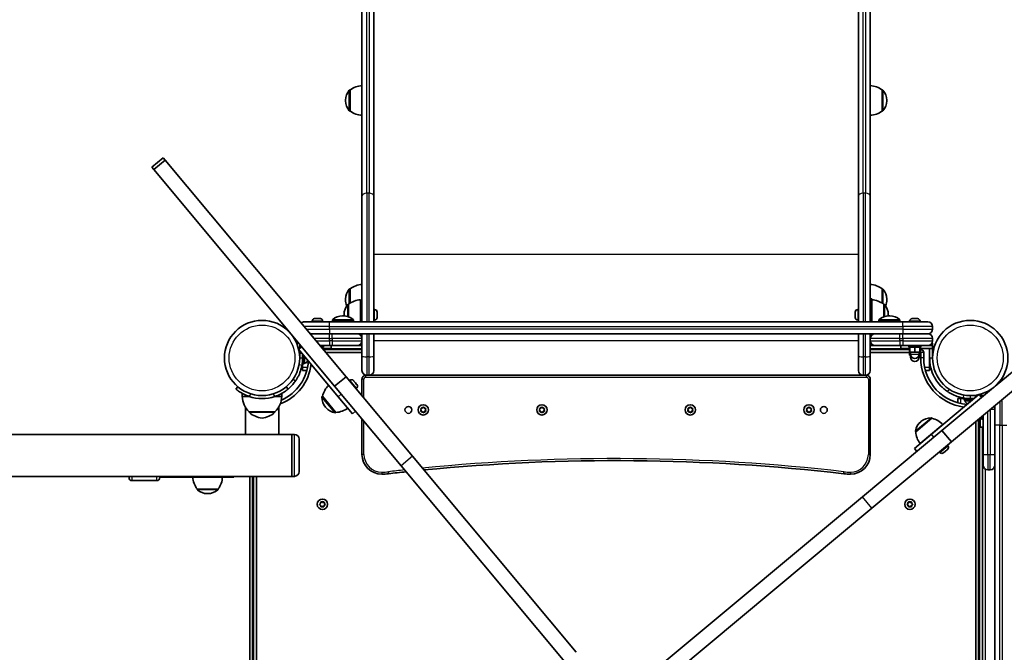
# Model space of a CAD drawing. Units: millimetres. Extents: x -5023 to 5233, y -4045 to 4342.
# Drawn here: x 1760 to 2755, y 1359 to 1999 of the extents above; entities that cross this region are included whole.
import ezdxf

# ---------------------------------------------------------------- set-up
doc = ezdxf.new("R2010")
doc.units = ezdxf.units.MM
doc.layers.add('Widoczne (ISO)', color=7, linetype='Continuous', lineweight=35)
doc.layers.add('Widoczne wąskie (ISO)', color=7, linetype='Continuous', lineweight=25)

msp = doc.modelspace()

# ---------------------------------------------------------------- linework, layer by layer
at = {"layer": 'Widoczne (ISO)'}
for p, q in [((2117.65, 1820.21), (2117.65, 2695.46)), ((2607.65, 2695.46), (2607.65, 1820.21)), ((2105.65, 2642.62), (2105.65, 1820.21)), ((2619.65, 1820.21), (2619.65, 2642.62)), ((2093.65, 1927.46), (2093.59, 1927.46)), ((2093.65, 1927.46), (2093.65, 1906.16)), ((2631.65, 1906.16), (2631.65, 1927.46)), ((2631.65, 1927.46), (2631.71, 1927.46)), ((2089, 1917.1), (2089, 1916.52)), ((2636.3, 1916.52), (2636.3, 1917.1)), ((2093.65, 1906.16), (2093.59, 1906.16)), ((2631.65, 1906.16), (2631.71, 1906.16)), ((1904.65, 1858.9), (1893.13, 1849.29)), ((1906.66, 1856.49), (1895.14, 1846.88)), ((1904.65, 1858.9), (1906.66, 1856.49)), ((1906.66, 1856.49), (2089.52, 1637.32)), ((1893.13, 1849.29), (1895.14, 1846.88)), ((1895.14, 1846.88), (2078.01, 1627.71)), ((2105.65, 1692.8), (2105.65, 1820.21)), ((2117.65, 1820.21), (2117.65, 1692.8)), ((2607.65, 1692.8), (2607.65, 1820.21)), ((2619.65, 1820.21), (2619.65, 1692.8)), ((2911.27, 1765.77), (2745.98, 1627.87)), ((2701.71, 1571.39), (2920.88, 1754.25)), ((2093.65, 1726.29), (2093.59, 1726.29)), ((2093.65, 1726.29), (2093.65, 1711.78)), ((2631.65, 1711.78), (2631.65, 1726.29)), ((2631.65, 1726.29), (2631.71, 1726.29)), ((2089, 1715.93), (2089, 1715.35)), ((2104.15, 1715.1), (2104.15, 1692.8)), ((2621.15, 1716.1), (2619.65, 1716.1)), ((2621.15, 1700.1), (2621.15, 1716.1)), ((2636.3, 1715.35), (2636.3, 1715.93)), ((2092.15, 1710.75), (2092.09, 1710.75)), ((2092.15, 1710.75), (2092.15, 1697.9)), ((2105.65, 1703.1), (2104.15, 1703.1)), ((2118.39, 1705.35), (2117.65, 1705.35)), ((2120.95, 1702.79), (2120.95, 1701.85)), ((2604.35, 1701.85), (2604.35, 1702.79)), ((2606.91, 1705.35), (2607.65, 1705.35)), ((2633.15, 1697.9), (2633.15, 1710.75)), ((2633.15, 1710.75), (2633.21, 1710.75)), ((2047.4, 1692.8), (2072.65, 1692.8)), ((2055.4, 1693.54), (2055.4, 1692.8)), ((2057.97, 1696.1), (2059.07, 1696.1)), ((2059.07, 1696.1), (2059.12, 1696.1)), ((2059.5, 1696.1), (2061.74, 1696.1)), ((2061.74, 1696.1), (2061.8, 1696.1)), ((2062.18, 1696.1), (2063.32, 1696.1)), ((2063.32, 1696.1), (2063.33, 1696.1)), ((2065.9, 1693.54), (2065.9, 1692.8)), ((2652.65, 1692.8), (2072.65, 1692.8)), ((2075.7, 1692.8), (2075.7, 1694.36)), ((2086.64, 1698.95), (2086.06, 1698.95)), ((2087.5, 1700.39), (2087.5, 1699.81)), ((2097, 1692.8), (2097, 1694.36)), ((2105.65, 1697.1), (2104.15, 1697.1)), ((2118.39, 1694.85), (2117.65, 1694.85)), ((2120.95, 1701.66), (2120.94, 1701.66)), ((2120.95, 1701.85), (2120.95, 1701.74)), ((2120.95, 1701.66), (2120.95, 1701.74)), ((2120.95, 1701.66), (2120.95, 1701.46)), ((2120.95, 1701.43), (2120.95, 1699.2)), ((2120.95, 1699.2), (2120.95, 1698.77)), ((2120.95, 1698.74), (2120.95, 1697.46)), ((2120.95, 1697.46), (2120.95, 1697.41)), ((2604.35, 1701.74), (2604.35, 1701.85)), ((2604.35, 1701.74), (2604.36, 1701.74)), ((2604.35, 1701.46), (2604.35, 1701.74)), ((2604.35, 1699.2), (2604.35, 1701.43)), ((2604.35, 1698.77), (2604.35, 1699.2)), ((2604.35, 1697.46), (2604.35, 1698.74)), ((2604.35, 1697.41), (2604.35, 1697.46)), ((2606.91, 1694.85), (2607.65, 1694.85)), ((2621.15, 1700.1), (2619.65, 1700.1)), ((2621.15, 1692.8), (2621.15, 1700.1)), ((2628.3, 1692.8), (2628.3, 1694.36)), ((2637.8, 1699.81), (2637.8, 1700.39)), ((2639.24, 1698.95), (2638.66, 1698.95)), ((2649.6, 1692.8), (2649.6, 1694.36)), ((2652.65, 1692.8), (2677.9, 1692.8)), ((2659.4, 1693.54), (2659.4, 1692.8)), ((2661.96, 1696.1), (2662.11, 1696.1)), ((2662.11, 1696.1), (2662.33, 1696.1)), ((2662.33, 1696.1), (2664.16, 1696.1)), ((2664.16, 1696.1), (2664.64, 1696.1)), ((2664.66, 1696.1), (2666.69, 1696.1)), ((2666.69, 1696.1), (2666.99, 1696.1)), ((2666.99, 1696.1), (2667.34, 1696.1)), ((2669.9, 1693.54), (2669.9, 1692.8)), ((2682.65, 1685.55), (2682.65, 1688.05)), ((2072.65, 1680.8), (2053.25, 1680.8)), ((2053.25, 1680.8), (2072.65, 1680.8)), ((2072.65, 1680.8), (2652.65, 1680.8)), ((2075.65, 1680.8), (2072.65, 1680.8)), ((2105.65, 1676.05), (2105.65, 1680.8)), ((2105.65, 1673.55), (2105.65, 1676.05)), ((2105.65, 1657.85), (2105.65, 1673.55)), ((2117.65, 1680.8), (2117.65, 1657.85)), ((2607.65, 1657.85), (2607.65, 1680.8)), ((2619.65, 1680.8), (2619.65, 1676.05)), ((2619.65, 1676.05), (2619.65, 1673.55)), ((2619.65, 1673.55), (2619.65, 1657.85)), ((2652.65, 1680.8), (2649.65, 1680.8)), ((2677.9, 1680.8), (2652.65, 1680.8)), ((2652.65, 1680.8), (2677.9, 1680.8)), ((2682.65, 1673.55), (2682.65, 1676.05)), ((2044.7, 1667.64), (2041.62, 1665.07)), ((2041.62, 1665.07), (2081.67, 1617.08)), ((2042.65, 1668.8), (2042.65, 1670.09)), ((2043.73, 1668.8), (2042.65, 1668.8)), ((2042.65, 1665.93), (2042.65, 1668.8)), ((2042.65, 1661.3), (2042.65, 1663.85)), ((2072.65, 1668.8), (2063.26, 1668.8)), ((2066.65, 1667.2), (2064.6, 1667.2)), ((2074.65, 1665.8), (2065.76, 1665.8)), ((2066.65, 1668.8), (2066.65, 1667.2)), ((2066.65, 1665.8), (2066.65, 1664.74)), ((2105.65, 1664.8), (2066.65, 1664.8)), ((2072.65, 1668.8), (2075.65, 1668.8)), ((2074.65, 1665.8), (2074.65, 1668.8)), ((2100.9, 1668.8), (2075.65, 1668.8)), ((2105.65, 1668.8), (2100.9, 1668.8)), ((2624.4, 1668.8), (2619.65, 1668.8)), ((2658.65, 1664.8), (2619.65, 1664.8)), ((2649.65, 1668.8), (2624.4, 1668.8)), ((2649.65, 1668.8), (2652.65, 1668.8)), ((2650.65, 1665.8), (2650.65, 1668.8)), ((2659.65, 1665.8), (2650.65, 1665.8)), ((2677.9, 1668.8), (2652.65, 1668.8)), ((2658.65, 1668.8), (2658.65, 1667.2)), ((2670.65, 1667.2), (2658.65, 1667.2)), ((2658.65, 1665.8), (2658.65, 1664.2)), ((2659.65, 1664.2), (2658.65, 1664.2)), ((2659.41, 1664.2), (2659.41, 1659.2)), ((2659.65, 1667.2), (2659.65, 1662.2)), ((2664.65, 1667.2), (2664.65, 1662.2)), ((2669.65, 1667.2), (2669.65, 1662.2)), ((2669.65, 1665.8), (2682.65, 1665.8)), ((2670.65, 1664.2), (2669.65, 1664.2)), ((2669.89, 1664.2), (2669.89, 1659.2)), ((2670.65, 1668.8), (2670.65, 1667.2)), ((2670.65, 1665.8), (2670.65, 1664.2)), ((2682.65, 1668.8), (2677.9, 1668.8)), ((2679.65, 1668.8), (2679.65, 1669.13)), ((2679.65, 1665.8), (2679.65, 1656.3)), ((2682.65, 1671.3), (2682.08, 1671.3)), ((2682.65, 1671.3), (2682.65, 1668.8)), ((2682.65, 1665.8), (2682.65, 1668.8)), ((2682.65, 1656.3), (2682.65, 1665.8)), ((2042.65, 1659.3), (2042.53, 1659.3)), ((2042.65, 1661.3), (2042.65, 1656.3)), ((2045.65, 1653.3), (2045.54, 1653.3)), ((2045.65, 1656.3), (2045.65, 1660.25)), ((2045.65, 1656.3), (2045.65, 1650.3)), ((2047.25, 1658.33), (2047.25, 1650.3)), ((2050.55, 1654.38), (2050.55, 1653.72)), ((2050.55, 1653.72), (2050.55, 1653.62)), ((2050.55, 1653.62), (2050.55, 1653.61)), ((2069.1, 1661.8), (2105.65, 1661.8)), ((2105.65, 1643.55), (2105.65, 1657.85)), ((2117.65, 1657.85), (2117.65, 1643.55)), ((2607.65, 1643.55), (2607.65, 1657.85)), ((2619.65, 1661.8), (2659.41, 1661.8)), ((2619.65, 1657.85), (2619.65, 1643.55)), ((2659.41, 1659.2), (2660.26, 1659.2)), ((2659.65, 1662.2), (2664.65, 1662.2)), ((2660.15, 1662.2), (2660.15, 1660.2)), ((2660.15, 1659.2), (2660.15, 1657.2)), ((2664.65, 1662.2), (2669.65, 1662.2)), ((2669.04, 1659.2), (2669.37, 1659.2)), ((2669.15, 1662.2), (2669.15, 1660.2)), ((2669.15, 1659.2), (2669.15, 1657.2)), ((2669.37, 1662.2), (2669.37, 1659.2)), ((2669.37, 1659.2), (2669.89, 1659.2)), ((2669.89, 1661.8), (2670.65, 1661.8)), ((2670.65, 1661.8), (2670.65, 1656.3)), ((2673.65, 1656.3), (2673.65, 1661.8)), ((2679.65, 1656.3), (2679.65, 1646.8)), ((2045.65, 1646.8), (2045.65, 1650.3)), ((2045.65, 1650.3), (2047.25, 1650.3)), ((2045.65, 1643.8), (2045.65, 1646.8)), ((2045.65, 1643.8), (2049.96, 1643.8)), ((2047.99, 1651.05), (2047.25, 1651.05)), ((2675.34, 1643.8), (2679.65, 1643.8)), ((2679.65, 1646.8), (2679.65, 1643.8)), ((2089.52, 1637.32), (2078.01, 1627.71)), ((2089.52, 1637.32), (2156.63, 1556.89)), ((2093.45, 1633.77), (2092.88, 1633.29)), ((2097.06, 1633.44), (2097.28, 1633.17)), ((2097.28, 1633.17), (2097.47, 1632.95)), ((2097.47, 1632.95), (2098.77, 1631.39)), ((2105.65, 1634.8), (2105.65, 1618)), ((2110.4, 1638.8), (2109.65, 1638.8)), ((2112.9, 1638.8), (2110.4, 1638.8)), ((2612.4, 1638.8), (2112.9, 1638.8)), ((2614.9, 1638.8), (2612.4, 1638.8)), ((2615.65, 1638.8), (2614.9, 1638.8)), ((2619.65, 1558.8), (2619.65, 1634.8)), ((1980.14, 1627.15), (1978.21, 1624.85)), ((2030.99, 1624.85), (2029.06, 1627.15)), ((2078.01, 1627.71), (2145.11, 1547.28)), ((2098.79, 1631.36), (2099.09, 1631)), ((2099.09, 1631), (2100.27, 1629.6)), ((2100.18, 1625.71), (2099.61, 1625.23)), ((2100.27, 1629.6), (2100.41, 1629.43)), ((2100.41, 1629.43), (2100.51, 1629.31)), ((2744.14, 1626.33), (2692.1, 1582.91)), ((1984.6, 1617.35), (1984.6, 1620.45)), ((1984.6, 1617.35), (1991.64, 1617.35)), ((2017.56, 1617.35), (2024.6, 1617.35)), ((2024.6, 1617.35), (2024.6, 1620.45)), ((2065.62, 1617.58), (2065.57, 1617.54)), ((2065.62, 1617.58), (2079.27, 1601.23)), ((2096.08, 1599.81), (2081.67, 1617.08)), ((2729.47, 1619.28), (2681.48, 1579.23)), ((2708.2, 1615.25), (2711.2, 1615.25)), ((2708.2, 1615.25), (2708.2, 1610.94)), ((2711.2, 1615.25), (2714.7, 1615.25)), ((2720.7, 1615.25), (2714.7, 1615.25)), ((2714.7, 1615.25), (2714.7, 1613.65)), ((2722.73, 1613.65), (2714.7, 1613.65)), ((2715.45, 1612.91), (2715.45, 1613.65)), ((2717.7, 1615.25), (2717.7, 1615.36)), ((2725.7, 1618.25), (2720.7, 1618.25)), ((2720.7, 1615.25), (2724.65, 1615.25)), ((2723.7, 1618.25), (2723.7, 1618.37)), ((2725.7, 1618.25), (2728.25, 1618.25)), ((2732.02, 1616.22), (2729.47, 1619.28)), ((2730.33, 1618.25), (2730.7, 1618.25)), ((2730.7, 1618.25), (2733.7, 1618.25)), ((2730.7, 1618.25), (2730.7, 1617.81)), ((2733.7, 1618.25), (2734.46, 1618.25)), ((2733.7, 1617.62), (2733.7, 1618.25)), ((1987.75, 1606.59), (1987.75, 1578.95)), ((2021.45, 1606.59), (2021.45, 1578.95)), ((2068.69, 1606.65), (2069.06, 1606.2)), ((2165.65, 1603.8), (2165.2, 1604.92)), ((2165.2, 1602.68), (2165.65, 1603.8)), ((2165.46, 1605.36), (2166.65, 1605.53)), ((2166.81, 1605.74), (2167.4, 1606.48)), ((2167.9, 1606.48), (2168.65, 1605.53)), ((2168.65, 1605.53), (2169.84, 1605.36)), ((2170.1, 1604.92), (2169.65, 1603.8)), ((2169.65, 1603.8), (2170.1, 1602.68)), ((2285.65, 1603.8), (2285.2, 1604.92)), ((2285.2, 1602.68), (2285.65, 1603.8)), ((2285.46, 1605.36), (2286.65, 1605.53)), ((2286.81, 1605.74), (2287.4, 1606.48)), ((2287.9, 1606.48), (2288.65, 1605.53)), ((2288.65, 1605.53), (2289.84, 1605.36)), ((2290.1, 1604.92), (2289.65, 1603.8)), ((2289.65, 1603.8), (2290.1, 1602.68)), ((2435.65, 1603.8), (2435.2, 1604.92)), ((2435.2, 1602.68), (2435.65, 1603.8)), ((2435.46, 1605.36), (2436.65, 1605.53)), ((2436.81, 1605.74), (2437.4, 1606.48)), ((2437.9, 1606.48), (2438.65, 1605.53)), ((2438.65, 1605.53), (2439.84, 1605.36)), ((2440.1, 1604.92), (2439.65, 1603.8)), ((2439.65, 1603.8), (2440.1, 1602.68)), ((2555.65, 1603.8), (2555.2, 1604.92)), ((2555.2, 1602.68), (2555.65, 1603.8)), ((2555.46, 1605.36), (2556.65, 1605.53)), ((2556.81, 1605.74), (2557.4, 1606.48)), ((2557.9, 1606.48), (2558.65, 1605.53)), ((2558.65, 1605.53), (2559.84, 1605.36)), ((2560.1, 1604.92), (2559.65, 1603.8)), ((2559.65, 1603.8), (2560.1, 1602.68)), ((2718.02, 1610.35), (2718.01, 1610.35)), ((2718.12, 1610.35), (2718.02, 1610.35)), ((2718.78, 1610.35), (2718.12, 1610.35)), ((2745.7, 1588.25), (2745.7, 1608.09)), ((1991.6, 1601.85), (2017.6, 1601.85)), ((1991.6, 1601.85), (1991.6, 1601.79)), ((2017.6, 1601.85), (2017.6, 1601.79)), ((2079.27, 1601.23), (2079.22, 1601.19)), ((2099.15, 1602.37), (2096.08, 1599.81)), ((2105.65, 1594.58), (2105.65, 1558.8)), ((2166.65, 1602.07), (2165.46, 1602.24)), ((2167.4, 1601.12), (2166.65, 1602.07)), ((2168.65, 1602.07), (2167.9, 1601.12)), ((2169.84, 1602.24), (2168.65, 1602.07)), ((2286.65, 1602.07), (2285.46, 1602.24)), ((2287.4, 1601.12), (2286.65, 1602.07)), ((2288.65, 1602.07), (2287.9, 1601.12)), ((2289.84, 1602.24), (2288.65, 1602.07)), ((2436.65, 1602.07), (2435.46, 1602.24)), ((2437.4, 1601.12), (2436.65, 1602.07)), ((2438.65, 1602.07), (2437.9, 1601.12)), ((2439.84, 1602.24), (2438.65, 1602.07)), ((2556.65, 1602.07), (2555.46, 1602.24)), ((2557.4, 1601.12), (2556.65, 1602.07)), ((2558.65, 1602.07), (2557.9, 1601.12)), ((2559.84, 1602.24), (2558.65, 1602.07)), ((2681.95, 1595.28), (2665.6, 1581.63)), ((2681.95, 1595.28), (2681.91, 1595.33)), ((2730.7, 1594.25), (2729.11, 1594.25)), ((2729.2, 1002.25), (2729.2, 1594.25)), ((2730.7, 1586.25), (2730.7, 1595.58)), ((2732.1, 1594.25), (2732.1, 1596.75)), ((2733.7, 1594.25), (2732.1, 1594.25)), ((2733.7, 1598.08), (2733.7, 1558.25)), ((2692.98, 1588.85), (2669.95, 1569.63)), ((2671.02, 1592.22), (2670.57, 1591.84)), ((2726.2, 1591.82), (2726.2, 1001.49)), ((2730.7, 1586.25), (2733.7, 1586.25)), ((2733.2, 1010.25), (2733.2, 1586.25)), ((2745.7, 1588.25), (2745.7, 1008.25)), ((1987.75, 1578.95), (566.45, 1578.95)), ((1987.75, 1578.95), (2021.45, 1578.95)), ((2034.6, 1578.95), (2021.45, 1578.95)), ((2034.6, 1536.55), (2034.6, 1578.95)), ((2037.35, 1578.95), (2034.6, 1578.95)), ((2034.6, 1536.55), (2034.6, 1578.95)), ((2042.1, 1574.2), (2042.1, 1541.3)), ((2692.1, 1582.91), (2611.67, 1515.8)), ((2664.21, 1564.82), (2681.48, 1579.23)), ((2665.6, 1581.63), (2665.56, 1581.68)), ((2679.17, 1577.31), (2679.16, 1577.32)), ((2683.78, 1581.15), (2683.77, 1581.17)), ((2701.71, 1571.39), (2692.1, 1582.91)), ((2621.28, 1504.28), (2701.71, 1571.39)), ((2666.76, 1561.76), (2664.21, 1564.82)), ((2697.32, 1563.43), (2695.76, 1562.13)), ((2697.55, 1563.62), (2697.32, 1563.43)), ((2697.82, 1563.84), (2697.55, 1563.62)), ((2698.14, 1567.45), (2697.67, 1568.02)), ((2733.2, 1570.25), (2733.2, 1026.25)), ((2733.2, 1570.25), (2733.7, 1570.25)), ((2156.63, 1556.89), (2322.14, 1358.53)), ((2690.08, 1560.72), (2689.61, 1561.29)), ((2693.8, 1560.5), (2693.69, 1560.4)), ((2693.97, 1560.63), (2693.8, 1560.5)), ((2695.38, 1561.81), (2693.97, 1560.63)), ((2695.74, 1562.11), (2695.38, 1561.81)), ((2733.7, 1548), (2733.7, 1558.25)), ((2145.11, 1547.28), (2310.62, 1348.92)), ((2738.45, 1543.25), (2740.95, 1543.25)), ((2034.6, 1536.55), (519.6, 1536.55)), ((1870.1, 1535.25), (1870.1, 1536.55)), ((1901.1, 1536.55), (1901.1, 1535.25)), ((1901.1, 1535.75), (1905.25, 1535.75)), ((1931.47, 1535.75), (1905.25, 1535.75)), ((1931.47, 1535.75), (1976.1, 1535.75)), ((1976.1, 1536.55), (1976.1, 1535.75)), ((1992.1, 1536.55), (1992.1, 1059.95)), ((1996.1, 1536.55), (1996.1, 1059.95)), ((1999.1, 1059.95), (1999.1, 1536.55)), ((2037.35, 1536.55), (2034.6, 1536.55)), ((1898.1, 1532.25), (1873.1, 1532.25)), ((1938.95, 1523.75), (1960.25, 1523.75)), ((1938.95, 1523.75), (1938.95, 1523.69)), ((1960.25, 1523.75), (1960.25, 1523.69)), ((1949.31, 1519.1), (1949.89, 1519.1)), ((2611.67, 1515.8), (2413.3, 1350.29)), ((2062.92, 1508.5), (2063.87, 1509.25)), ((2063.66, 1507.41), (2062.92, 1508)), ((2063.87, 1509.25), (2064.04, 1510.44)), ((2064.04, 1506.06), (2063.87, 1507.25)), ((2064.48, 1510.7), (2065.6, 1510.25)), ((2065.6, 1506.25), (2064.48, 1505.8)), ((2065.6, 1510.25), (2066.72, 1510.7)), ((2066.72, 1505.8), (2065.6, 1506.25)), ((2067.16, 1510.44), (2067.33, 1509.25)), ((2067.33, 1507.25), (2067.16, 1506.06)), ((2067.33, 1509.25), (2068.28, 1508.5)), ((2068.28, 1508), (2067.33, 1507.25)), ((2422.91, 1338.78), (2621.28, 1504.28)), ((2657.02, 1508.5), (2657.97, 1509.25)), ((2657.97, 1507.25), (2657.02, 1508)), ((2657.97, 1509.25), (2658.14, 1510.44)), ((2658.14, 1506.06), (2657.97, 1507.25)), ((2658.58, 1510.7), (2659.7, 1510.25)), ((2659.7, 1506.25), (2658.58, 1505.8)), ((2659.7, 1510.25), (2660.82, 1510.7)), ((2660.82, 1505.8), (2659.7, 1506.25)), ((2661.26, 1510.44), (2661.43, 1509.25)), ((2661.43, 1507.25), (2661.26, 1506.06)), ((2662.38, 1508), (2661.43, 1507.25)), ((2661.64, 1509.09), (2662.38, 1508.5))]:
    msp.add_line(p, q, dxfattribs=at)
for centre, radius in [((2004.6, 1656.3), 38.05), ((2720.7, 1656.3), 38.05), ((2152.65, 1603.8), 3.5), ((2167.65, 1603.8), 5.25), ((2287.65, 1603.8), 5.25), ((2437.65, 1603.8), 5.25), ((2557.65, 1603.8), 5.25), ((2572.65, 1603.8), 3.5), ((2065.6, 1508.25), 5.25), ((2659.7, 1508.25), 5.25)]:
    msp.add_circle(centre, radius, dxfattribs=at)
for centre, radius, start, end in [((2106.83, 1909.84), 22, 93.06203, 126.78913), ((2618.47, 1909.84), 22, 53.21087, 86.93797), ((2104, 1917.1), 15, 138.04082, 180), ((2093.59, 1926.46), 1, 90, 138.04082), ((2631.71, 1926.46), 1, 41.95918, 90), ((2621.3, 1917.1), 15, 0, 41.95918), ((2104, 1916.52), 15, 180, 221.95918), ((2621.3, 1916.52), 15, 318.04082, 0), ((2093.59, 1907.16), 1, 221.95918, 270), ((2106.83, 1923.78), 22, 233.21087, 266.93797), ((2618.47, 1923.78), 22, 273.06203, 306.78913), ((2631.71, 1907.16), 1, 270, 318.04082), ((2104, 1715.93), 15, 138.04082, 180), ((2093.59, 1725.29), 1, 90, 138.04082), ((2106.83, 1708.67), 22, 93.06203, 126.78913), ((2618.47, 1708.67), 22, 53.21087, 86.93797), ((2631.71, 1725.29), 1, 41.95918, 90), ((2621.3, 1715.93), 15, 0, 41.95918), ((2104, 1715.35), 15, 180, 204.33402), ((2105.33, 1693.14), 22, 93.06203, 126.78913), ((2619.97, 1693.14), 22, 53.21087, 86.93797), ((2621.3, 1715.35), 15, 335.66598, 0), ((2102.5, 1700.39), 15, 138.04082, 180), ((2092.09, 1709.75), 1, 90, 138.04082), ((2118.39, 1702.79), 2.56, 0.41131, 90), ((2606.91, 1702.79), 2.56, 90, 179.58869), ((2633.21, 1709.75), 1, 41.95918, 90), ((2622.8, 1700.39), 15, 0, 41.95918), ((2047.4, 1688.05), 4.75, 90, 131.6968), ((2057.96, 1693.54), 2.56, 95.99542, 180), ((2063.34, 1693.54), 2.56, 0, 84.00458), ((2076.7, 1694.36), 1, 131.95918, 180), ((2086.06, 1683.95), 15, 90, 131.95918), ((2086.64, 1683.95), 15, 48.04082, 90), ((2102.5, 1699.81), 15, 180, 183.39172), ((2096, 1694.36), 1, 0, 48.04082), ((2118.39, 1697.41), 2.56, 270, 359.58869), ((2606.91, 1697.41), 2.56, 180.41131, 270), ((2629.3, 1694.36), 1, 131.95918, 180), ((2638.66, 1683.95), 15, 90, 131.95918), ((2622.8, 1699.81), 15, 356.60828, 0), ((2639.24, 1683.95), 15, 48.04082, 90), ((2648.6, 1694.36), 1, 0, 48.04082), ((2661.96, 1693.54), 2.56, 90, 180), ((2667.34, 1693.54), 2.56, 0, 90), ((2677.9, 1688.05), 4.75, 0, 90), ((2677.9, 1685.55), 4.75, 270, 0), ((2100.9, 1676.05), 4.75, 0, 90), ((2100.9, 1673.55), 4.75, 270, 0), ((2624.4, 1676.05), 4.75, 90, 180), ((2624.4, 1673.55), 4.75, 180, 270), ((2677.9, 1676.05), 4.75, 0, 90), ((2677.9, 1673.55), 4.75, 270, 0), ((2670.65, 1661.8), 3, 0, 90), ((2004.6, 1656.3), 47.05, 294.55776, 356.20066), ((2004.6, 1656.3), 41.05, 349.88186, 0), ((2047.99, 1653.61), 2.56, 270, 0), ((2664.65, 1660.2), 4.5, 180, 0), ((2664.65, 1657.2), 4.5, 180, 0), ((2720.7, 1656.3), 50.05, 180, 262.70863), ((2720.7, 1656.3), 47.05, 180, 266.20066), ((2004.6, 1656.3), 50.05, 291.60545, 352.70863), ((2110.4, 1643.55), 4.75, 180, 270), ((2112.9, 1643.55), 4.75, 270, 0), ((2612.4, 1643.55), 4.75, 180, 270), ((2614.9, 1643.55), 4.75, 270, 0), ((2095.09, 1631.8), 2.56, 39.84, 129.84), ((2109.65, 1634.8), 4, 90, 180), ((2615.65, 1634.8), 4, 0, 90), ((2087.03, 1612.49), 22, 132.90203, 166.62913), ((2098.54, 1627.67), 2.56, 309.84, 39.84), ((2006.59, 1617.95), 22, 181.56575, 227.04335), ((2004.6, 1656.3), 41.05, 251.4327, 288.5673), ((2002.61, 1617.95), 22, 312.95665, 358.43425), ((2080.2, 1616.25), 15, 177.88082, 219.84), ((2066.21, 1616.77), 1, 129.84, 177.88082), ((2720.7, 1656.3), 41.05, 259.88186, 270), ((2718.01, 1612.91), 2.56, 180, 270), ((2080.58, 1615.81), 15, 219.84, 261.79918), ((2078.1, 1623.2), 22, 273.05087, 306.77797), ((2166.62, 1605.72), 0.189, 278.26197, 5.2141), ((2286.62, 1605.72), 0.189, 278.26197, 5.2141), ((2436.62, 1605.72), 0.189, 278.26197, 5.2141), ((2556.62, 1605.72), 0.189, 278.26197, 5.2141), ((1992.6, 1601.79), 1, 180, 228.25686), ((2006.58, 1617.46), 22, 228.25686, 264.83211), ((2002.62, 1617.46), 22, 275.16789, 311.74314), ((2016.6, 1601.79), 1, 311.74314, 0), ((2078.58, 1601.95), 1, 261.79918, 309.84), ((2680.63, 1580.7), 15, 87.88082, 129.84), ((2681.15, 1594.69), 1, 39.84, 87.88082), ((2676.87, 1573.88), 22, 42.90203, 76.62913), ((2680.18, 1580.33), 15, 129.84, 171.79918), ((2037.35, 1574.2), 4.75, 0, 90), ((2666.33, 1582.32), 1, 171.79918, 219.84), ((2687.57, 1582.81), 22, 183.05087, 216.77797), ((2696.18, 1565.81), 2.56, 309.84, 39.84), ((2125.65, 1558.8), 20, 180, 270), ((2599.65, 1558.8), 20, 270, 0), ((2692.05, 1562.36), 2.56, 219.84, 309.84), ((2362.65, -447.52), 2000, 83.39358, 95.57888), ((2738.45, 1548), 4.75, 180, 270), ((2740.95, 1548), 4.75, 270, 0), ((1873.1, 1535.25), 3, 180, 270), ((1898.1, 1535.25), 3, 270, 0), ((1956.57, 1536.93), 22, 183.06203, 216.78913), ((1942.63, 1536.93), 22, 323.21087, 356.93797), ((2037.35, 1541.3), 4.75, 270, 0), ((2125.65, 1598.8), 60, 270, 276.60642), ((2362.65, -447.52), 2000, 96.09723, 96.60642), ((2599.65, 1598.8), 60, 263.39358, 270), ((1939.95, 1523.69), 1, 180, 228.04082), ((1959.25, 1523.69), 1, 311.95918, 0), ((1949.31, 1534.1), 15, 228.04082, 270), ((1949.89, 1534.1), 15, 270, 311.95918), ((2063.68, 1507.22), 0.189, 8.26197, 95.2141), ((2661.62, 1509.28), 0.189, 188.26197, 275.2141)]:
    msp.add_arc(centre, radius, start, end, dxfattribs=at)
for points in [[(2120.95, 1702.79), (2120.95, 1702.8), (2120.95, 1702.81), (2120.95, 1702.81)], [(2604.35, 1702.81), (2604.35, 1702.81), (2604.35, 1702.8), (2604.35, 1702.79)], [(2057.97, 1696.1), (2057.88, 1696.1), (2057.79, 1696.1), (2057.69, 1696.09)], [(2059.12, 1696.08), (2059.1, 1696.09), (2059.08, 1696.1), (2059.07, 1696.1)], [(2059.12, 1696.1), (2059.13, 1696.1), (2059.15, 1696.1), (2059.17, 1696.09)], [(2059.5, 1696.1), (2059.38, 1696.1), (2059.25, 1696.09), (2059.12, 1696.08)], [(2062.12, 1696.08), (2061.99, 1696.09), (2061.86, 1696.1), (2061.74, 1696.1)], [(2061.8, 1696.1), (2061.9, 1696.1), (2062.01, 1696.1), (2062.13, 1696.09)], [(2062.18, 1696.1), (2062.16, 1696.1), (2062.14, 1696.09), (2062.12, 1696.08)], [(2063.65, 1696.08), (2063.54, 1696.09), (2063.43, 1696.1), (2063.32, 1696.1)], [(2063.33, 1696.1), (2063.43, 1696.1), (2063.54, 1696.09), (2063.65, 1696.08)], [(2120.93, 1701.83), (2120.94, 1701.83), (2120.95, 1701.84), (2120.95, 1701.85)], [(2120.95, 1701.43), (2120.95, 1701.56), (2120.94, 1701.69), (2120.93, 1701.83)], [(2120.93, 1698.84), (2120.94, 1698.96), (2120.95, 1699.09), (2120.95, 1699.2)], [(2120.95, 1698.74), (2120.95, 1698.77), (2120.94, 1698.81), (2120.93, 1698.84)], [(2120.93, 1697.12), (2120.94, 1697.23), (2120.95, 1697.35), (2120.95, 1697.46)], [(2120.95, 1697.41), (2120.95, 1697.32), (2120.94, 1697.22), (2120.93, 1697.12)], [(2120.95, 1701.46), (2120.95, 1701.46), (2120.95, 1701.46), (2120.95, 1701.46)], [(2120.95, 1698.77), (2120.95, 1698.77), (2120.95, 1698.76), (2120.95, 1698.75)], [(2604.35, 1701.85), (2604.35, 1701.84), (2604.36, 1701.83), (2604.37, 1701.83)], [(2604.37, 1701.83), (2604.36, 1701.69), (2604.35, 1701.56), (2604.35, 1701.43)], [(2604.35, 1701.46), (2604.35, 1701.46), (2604.35, 1701.46), (2604.35, 1701.46)], [(2604.35, 1699.2), (2604.35, 1699.09), (2604.36, 1698.96), (2604.37, 1698.84)], [(2604.37, 1698.84), (2604.36, 1698.81), (2604.35, 1698.77), (2604.35, 1698.74)], [(2604.35, 1698.75), (2604.35, 1698.76), (2604.35, 1698.77), (2604.35, 1698.77)], [(2604.35, 1697.46), (2604.35, 1697.35), (2604.36, 1697.23), (2604.37, 1697.12)], [(2604.37, 1697.12), (2604.36, 1697.22), (2604.35, 1697.32), (2604.35, 1697.41)], [(2662.33, 1696.1), (2662.2, 1696.1), (2662.06, 1696.09), (2661.93, 1696.08)], [(2661.93, 1696.08), (2661.99, 1696.09), (2662.05, 1696.1), (2662.11, 1696.1)], [(2664.38, 1696.08), (2664.3, 1696.09), (2664.23, 1696.1), (2664.16, 1696.1)], [(2664.66, 1696.1), (2664.57, 1696.1), (2664.48, 1696.09), (2664.38, 1696.08)], [(2664.64, 1696.1), (2664.64, 1696.1), (2664.65, 1696.1), (2664.65, 1696.1)], [(2667.1, 1696.08), (2666.96, 1696.09), (2666.82, 1696.1), (2666.69, 1696.1)], [(2666.99, 1696.1), (2667.02, 1696.1), (2667.06, 1696.09), (2667.1, 1696.08)], [(2050.53, 1653.35), (2050.54, 1653.48), (2050.55, 1653.6), (2050.55, 1653.72)], [(2050.55, 1653.62), (2050.55, 1653.54), (2050.54, 1653.45), (2050.53, 1653.35)], [(2097.19, 1633.25), (2097.23, 1633.23), (2097.26, 1633.2), (2097.28, 1633.17)], [(2097.47, 1632.95), (2097.39, 1633.05), (2097.29, 1633.15), (2097.19, 1633.25)], [(2098.94, 1631.16), (2098.88, 1631.25), (2098.83, 1631.32), (2098.77, 1631.39)], [(2098.78, 1631.38), (2098.79, 1631.37), (2098.79, 1631.37), (2098.79, 1631.36)], [(2099.09, 1631), (2099.05, 1631.06), (2099, 1631.11), (2098.94, 1631.16)], [(2100.51, 1629.28), (2100.43, 1629.39), (2100.35, 1629.5), (2100.27, 1629.6)], [(2100.41, 1629.43), (2100.44, 1629.39), (2100.48, 1629.33), (2100.51, 1629.28)], [(2165.05, 1605.3), (2165.19, 1605.32), (2165.33, 1605.34), (2165.46, 1605.36)], [(2165.2, 1604.92), (2165.16, 1605.04), (2165.1, 1605.17), (2165.05, 1605.3)], [(2167.4, 1606.48), (2167.48, 1606.58), (2167.56, 1606.69), (2167.65, 1606.8)], [(2167.65, 1606.8), (2167.74, 1606.69), (2167.82, 1606.58), (2167.9, 1606.48)], [(2169.84, 1605.36), (2169.97, 1605.34), (2170.11, 1605.32), (2170.25, 1605.3)], [(2170.25, 1605.3), (2170.2, 1605.17), (2170.14, 1605.04), (2170.1, 1604.92)], [(2285.05, 1605.3), (2285.19, 1605.32), (2285.33, 1605.34), (2285.46, 1605.36)], [(2285.2, 1604.92), (2285.16, 1605.04), (2285.1, 1605.17), (2285.05, 1605.3)], [(2287.4, 1606.48), (2287.48, 1606.58), (2287.56, 1606.69), (2287.65, 1606.8)], [(2287.65, 1606.8), (2287.74, 1606.69), (2287.82, 1606.58), (2287.9, 1606.48)], [(2289.84, 1605.36), (2289.97, 1605.34), (2290.11, 1605.32), (2290.25, 1605.3)], [(2290.25, 1605.3), (2290.2, 1605.17), (2290.14, 1605.04), (2290.1, 1604.92)], [(2435.05, 1605.3), (2435.19, 1605.32), (2435.33, 1605.34), (2435.46, 1605.36)], [(2435.2, 1604.92), (2435.16, 1605.04), (2435.1, 1605.17), (2435.05, 1605.3)], [(2437.4, 1606.48), (2437.48, 1606.58), (2437.56, 1606.69), (2437.65, 1606.8)], [(2437.65, 1606.8), (2437.74, 1606.69), (2437.82, 1606.58), (2437.9, 1606.48)], [(2439.84, 1605.36), (2439.97, 1605.34), (2440.11, 1605.32), (2440.25, 1605.3)], [(2440.25, 1605.3), (2440.2, 1605.17), (2440.14, 1605.04), (2440.1, 1604.92)], [(2555.05, 1605.3), (2555.19, 1605.32), (2555.33, 1605.34), (2555.46, 1605.36)], [(2555.2, 1604.92), (2555.16, 1605.04), (2555.1, 1605.17), (2555.05, 1605.3)], [(2557.4, 1606.48), (2557.48, 1606.58), (2557.56, 1606.69), (2557.65, 1606.8)], [(2557.65, 1606.8), (2557.74, 1606.69), (2557.82, 1606.58), (2557.9, 1606.48)], [(2559.84, 1605.36), (2559.97, 1605.34), (2560.11, 1605.32), (2560.25, 1605.3)], [(2560.25, 1605.3), (2560.2, 1605.17), (2560.14, 1605.04), (2560.1, 1604.92)], [(2718.02, 1610.35), (2717.94, 1610.35), (2717.85, 1610.36), (2717.75, 1610.37)], [(2717.75, 1610.37), (2717.88, 1610.36), (2718, 1610.35), (2718.12, 1610.35)], [(2165.05, 1602.3), (2165.1, 1602.43), (2165.16, 1602.56), (2165.2, 1602.68)], [(2165.46, 1602.24), (2165.33, 1602.26), (2165.19, 1602.28), (2165.05, 1602.3)], [(2167.65, 1600.8), (2167.56, 1600.91), (2167.48, 1601.02), (2167.4, 1601.12)], [(2167.9, 1601.12), (2167.82, 1601.02), (2167.74, 1600.91), (2167.65, 1600.8)], [(2170.25, 1602.3), (2170.11, 1602.28), (2169.97, 1602.26), (2169.84, 1602.24)], [(2170.1, 1602.68), (2170.14, 1602.56), (2170.2, 1602.43), (2170.25, 1602.3)], [(2285.05, 1602.3), (2285.1, 1602.43), (2285.16, 1602.56), (2285.2, 1602.68)], [(2285.46, 1602.24), (2285.33, 1602.26), (2285.19, 1602.28), (2285.05, 1602.3)], [(2287.65, 1600.8), (2287.56, 1600.91), (2287.48, 1601.02), (2287.4, 1601.12)], [(2287.9, 1601.12), (2287.82, 1601.02), (2287.74, 1600.91), (2287.65, 1600.8)], [(2290.25, 1602.3), (2290.11, 1602.28), (2289.97, 1602.26), (2289.84, 1602.24)], [(2290.1, 1602.68), (2290.14, 1602.56), (2290.2, 1602.43), (2290.25, 1602.3)], [(2435.05, 1602.3), (2435.1, 1602.43), (2435.16, 1602.56), (2435.2, 1602.68)], [(2435.46, 1602.24), (2435.33, 1602.26), (2435.19, 1602.28), (2435.05, 1602.3)], [(2437.65, 1600.8), (2437.56, 1600.91), (2437.48, 1601.02), (2437.4, 1601.12)], [(2437.9, 1601.12), (2437.82, 1601.02), (2437.74, 1600.91), (2437.65, 1600.8)], [(2440.25, 1602.3), (2440.11, 1602.28), (2439.97, 1602.26), (2439.84, 1602.24)], [(2440.1, 1602.68), (2440.14, 1602.56), (2440.2, 1602.43), (2440.25, 1602.3)], [(2555.05, 1602.3), (2555.1, 1602.43), (2555.16, 1602.56), (2555.2, 1602.68)], [(2555.46, 1602.24), (2555.33, 1602.26), (2555.19, 1602.28), (2555.05, 1602.3)], [(2557.65, 1600.8), (2557.56, 1600.91), (2557.48, 1601.02), (2557.4, 1601.12)], [(2557.9, 1601.12), (2557.82, 1601.02), (2557.74, 1600.91), (2557.65, 1600.8)], [(2560.25, 1602.3), (2560.11, 1602.28), (2559.97, 1602.26), (2559.84, 1602.24)], [(2560.1, 1602.68), (2560.14, 1602.56), (2560.2, 1602.43), (2560.25, 1602.3)], [(2697.32, 1563.43), (2697.42, 1563.52), (2697.53, 1563.61), (2697.63, 1563.71)], [(2697.63, 1563.71), (2697.6, 1563.67), (2697.58, 1563.64), (2697.55, 1563.62)], [(2693.65, 1560.39), (2693.76, 1560.47), (2693.87, 1560.55), (2693.97, 1560.63)], [(2693.8, 1560.5), (2693.76, 1560.46), (2693.71, 1560.42), (2693.65, 1560.39)], [(2695.38, 1561.81), (2695.43, 1561.85), (2695.49, 1561.91), (2695.54, 1561.97)], [(2695.54, 1561.97), (2695.62, 1562.02), (2695.7, 1562.07), (2695.76, 1562.13)], [(2695.75, 1562.12), (2695.75, 1562.12), (2695.74, 1562.11), (2695.74, 1562.11)], [(2062.6, 1508.25), (2062.71, 1508.34), (2062.82, 1508.42), (2062.92, 1508.5)], [(2062.92, 1508), (2062.82, 1508.08), (2062.71, 1508.16), (2062.6, 1508.25)], [(2064.04, 1510.44), (2064.06, 1510.57), (2064.08, 1510.71), (2064.1, 1510.85)], [(2064.1, 1505.65), (2064.08, 1505.79), (2064.06, 1505.93), (2064.04, 1506.06)], [(2064.1, 1510.85), (2064.23, 1510.8), (2064.36, 1510.74), (2064.48, 1510.7)], [(2064.48, 1505.8), (2064.36, 1505.76), (2064.23, 1505.7), (2064.1, 1505.65)], [(2066.72, 1510.7), (2066.84, 1510.74), (2066.97, 1510.8), (2067.1, 1510.85)], [(2067.1, 1505.65), (2066.97, 1505.7), (2066.84, 1505.76), (2066.72, 1505.8)], [(2067.1, 1510.85), (2067.12, 1510.71), (2067.14, 1510.57), (2067.16, 1510.44)], [(2067.16, 1506.06), (2067.14, 1505.93), (2067.12, 1505.79), (2067.1, 1505.65)], [(2068.28, 1508.5), (2068.38, 1508.42), (2068.49, 1508.34), (2068.6, 1508.25)], [(2068.6, 1508.25), (2068.49, 1508.16), (2068.38, 1508.08), (2068.28, 1508)], [(2656.7, 1508.25), (2656.81, 1508.34), (2656.92, 1508.42), (2657.02, 1508.5)], [(2657.02, 1508), (2656.92, 1508.08), (2656.81, 1508.16), (2656.7, 1508.25)], [(2658.14, 1510.44), (2658.16, 1510.57), (2658.18, 1510.71), (2658.2, 1510.85)], [(2658.2, 1505.65), (2658.18, 1505.79), (2658.16, 1505.93), (2658.14, 1506.06)], [(2658.2, 1510.85), (2658.33, 1510.8), (2658.46, 1510.74), (2658.58, 1510.7)], [(2658.58, 1505.8), (2658.46, 1505.76), (2658.33, 1505.7), (2658.2, 1505.65)], [(2660.82, 1510.7), (2660.94, 1510.74), (2661.07, 1510.8), (2661.2, 1510.85)], [(2661.2, 1505.65), (2661.07, 1505.7), (2660.94, 1505.76), (2660.82, 1505.8)], [(2661.2, 1510.85), (2661.22, 1510.71), (2661.24, 1510.57), (2661.26, 1510.44)], [(2661.26, 1506.06), (2661.24, 1505.93), (2661.22, 1505.79), (2661.2, 1505.65)], [(2662.38, 1508.5), (2662.48, 1508.42), (2662.59, 1508.34), (2662.7, 1508.25)], [(2662.7, 1508.25), (2662.59, 1508.16), (2662.48, 1508.08), (2662.38, 1508)]]:
    msp.add_open_spline(points, degree=3, dxfattribs=at)
for points, knots in [([(2697.7, 1622.3), (2696.39, 1623.18), (2695.14, 1624.14), (2691.71, 1627.09), (2689.69, 1629.24), (2686.58, 1633.36), (2685.4, 1635.23), (2682.83, 1640.12), (2681.64, 1643.24), (2680.45, 1648.07), (2680.15, 1649.7), (2679.75, 1652.99), (2679.65, 1654.64), (2679.65, 1656.3)], [0, 0, 0, 0, 0.558352, 0.558352, 1.603445, 1.603445, 2.386936, 2.386936, 3.562968, 3.562968, 4.150446, 4.150446, 4.737926, 4.737926, 4.737926, 4.737926]), ([(2045.01, 1649.09), (2044.75, 1647.61), (2044.41, 1646.16), (2043.36, 1642.59), (2042.56, 1640.54), (2041.19, 1637.66), (2040.7, 1636.73), (2039.68, 1634.96), (2039.16, 1634.13), (2038.6, 1633.3)], [0, 0, 0, 0, 0.449033, 0.449033, 1.125971, 1.125971, 1.466904, 1.466904, 1.810017, 1.810017, 1.810017, 1.810017]), ([(2038.6, 1633.3), (2037.72, 1631.99), (2036.76, 1630.74), (2034.28, 1627.85), (2032.69, 1626.29), (2030.99, 1624.85)], [0, 0, 0, 0, 0.558352, 0.558352, 1.348854, 1.348854, 1.348854, 1.348854]), ([(1978.21, 1624.85), (1978.21, 1624.85), (1978.28, 1624.8), (1978.58, 1624.55), (1978.8, 1624.37), (1979.4, 1623.89), (1979.78, 1623.6), (1980.66, 1622.95), (1981.18, 1622.58), (1982.3, 1621.83), (1982.96, 1621.41), (1984.42, 1620.55), (1985.22, 1620.1), (1986.92, 1619.24), (1987.82, 1618.82), (1989.67, 1618.05), (1990.61, 1617.7), (1991.53, 1617.39)], [4.787979, 4.787979, 4.787979, 4.787979, 5.070748, 5.070748, 5.353517, 5.353517, 5.636286, 5.636286, 5.919055, 5.919055, 6.210067, 6.210067, 6.501078, 6.501078, 6.79209, 6.79209, 7.083101, 7.083101, 7.083101, 7.083101]), ([(2017.67, 1617.39), (2018.59, 1617.7), (2019.53, 1618.05), (2021.38, 1618.82), (2022.28, 1619.24), (2023.98, 1620.1), (2024.78, 1620.55), (2026.24, 1621.41), (2026.9, 1621.83), (2028.02, 1622.58), (2028.54, 1622.95), (2029.42, 1623.6), (2029.8, 1623.89), (2030.4, 1624.37), (2030.62, 1624.55), (2030.92, 1624.8), (2030.99, 1624.85), (2030.99, 1624.85)], [2.492856, 2.492856, 2.492856, 2.492856, 2.783868, 2.783868, 3.074879, 3.074879, 3.36589, 3.36589, 3.656902, 3.656902, 3.939671, 3.939671, 4.22244, 4.22244, 4.505209, 4.505209, 4.787979, 4.787979, 4.787979, 4.787979]), ([(2713.49, 1615.89), (2712.01, 1616.15), (2710.56, 1616.49), (2706.99, 1617.54), (2704.94, 1618.34), (2702.06, 1619.71), (2701.13, 1620.2), (2699.36, 1621.22), (2698.53, 1621.74), (2697.7, 1622.3)], [0, 0, 0, 0, 0.449033, 0.449033, 1.125971, 1.125971, 1.466904, 1.466904, 1.810017, 1.810017, 1.810017, 1.810017])]:
    msp.add_open_spline(points, degree=3, knots=knots, dxfattribs=at)
at = {"layer": 'Widoczne wąskie (ISO)'}
for p, q in [((2110.4, 1822.93), (2110.4, 2698.18)), ((2112.9, 2698.18), (2112.9, 1822.93)), ((2612.4, 1822.93), (2612.4, 2698.18)), ((2614.9, 2698.18), (2614.9, 1822.93)), ((2092.84, 1906.49), (2092.84, 1927.13)), ((2093.59, 1927.46), (2093.59, 1906.16)), ((2631.71, 1906.16), (2631.71, 1927.46)), ((2632.46, 1927.13), (2632.46, 1906.49)), ((2110.4, 1822.93), (2110.4, 1692.8)), ((2112.9, 1822.93), (2110.4, 1822.93)), ((2112.9, 1692.8), (2112.9, 1822.93)), ((2612.4, 1822.93), (2612.4, 1692.8)), ((2614.9, 1822.93), (2612.4, 1822.93)), ((2614.9, 1692.8), (2614.9, 1822.93)), ((2607.65, 1760.98), (2117.65, 1760.98)), ((2092.84, 1711.25), (2092.84, 1725.95)), ((2093.59, 1726.29), (2093.59, 1711.74)), ((2631.71, 1711.74), (2631.71, 1726.29)), ((2632.46, 1725.95), (2632.46, 1711.25)), ((2091.34, 1698.2), (2091.34, 1710.42)), ((2092.09, 1710.75), (2092.09, 1697.93)), ((2118.39, 1694.85), (2118.39, 1705.35)), ((2606.91, 1705.35), (2606.91, 1694.85)), ((2633.21, 1697.93), (2633.21, 1710.75)), ((2633.96, 1710.42), (2633.96, 1698.2)), ((2065.9, 1693.54), (2055.4, 1693.54)), ((2072.65, 1688.05), (2072.65, 1692.8)), ((2097, 1694.36), (2075.7, 1694.36)), ((2076.03, 1695.11), (2096.66, 1695.11)), ((2120.95, 1701.74), (2120.94, 1701.74)), ((2649.6, 1694.36), (2628.3, 1694.36)), ((2628.63, 1695.11), (2649.27, 1695.11)), ((2652.65, 1688.05), (2652.65, 1692.8)), ((2669.9, 1693.54), (2659.4, 1693.54)), ((2072.65, 1688.05), (2047.2, 1688.05)), ((2049.29, 1685.55), (2072.65, 1685.55)), ((2072.65, 1688.05), (2652.65, 1688.05)), ((2072.65, 1685.55), (2072.65, 1688.05)), ((2072.65, 1685.55), (2072.65, 1680.8)), ((2652.65, 1685.55), (2072.65, 1685.55)), ((2682.65, 1688.05), (2652.65, 1688.05)), ((2652.65, 1688.05), (2652.65, 1685.55)), ((2652.65, 1685.55), (2652.65, 1680.8)), ((2652.65, 1685.55), (2682.65, 1685.55)), ((2072.65, 1676.05), (2057.21, 1676.05)), ((2059.3, 1673.55), (2072.65, 1673.55)), ((2072.65, 1676.05), (2072.65, 1680.8)), ((2072.65, 1676.05), (2075.65, 1676.05)), ((2072.65, 1673.55), (2072.65, 1676.05)), ((2075.65, 1673.55), (2072.65, 1673.55)), ((2072.65, 1673.55), (2072.65, 1668.8)), ((2075.65, 1676.05), (2075.65, 1680.8)), ((2105.65, 1676.05), (2075.65, 1676.05)), ((2075.65, 1676.05), (2075.65, 1673.55)), ((2075.65, 1673.55), (2075.65, 1668.8)), ((2075.65, 1673.55), (2105.65, 1673.55)), ((2110.4, 1680.8), (2110.4, 1657.55)), ((2112.9, 1657.55), (2112.9, 1680.8)), ((2607.65, 1673.8), (2117.65, 1673.8)), ((2612.4, 1680.8), (2612.4, 1657.55)), ((2614.9, 1657.55), (2614.9, 1680.8)), ((2649.65, 1676.05), (2619.65, 1676.05)), ((2619.65, 1673.55), (2649.65, 1673.55)), ((2649.65, 1676.05), (2649.65, 1680.8)), ((2649.65, 1676.05), (2652.65, 1676.05)), ((2649.65, 1673.55), (2649.65, 1676.05)), ((2649.65, 1673.55), (2649.65, 1668.8)), ((2652.65, 1673.55), (2649.65, 1673.55)), ((2652.65, 1676.05), (2652.65, 1680.8)), ((2682.65, 1676.05), (2652.65, 1676.05)), ((2652.65, 1676.05), (2652.65, 1673.55)), ((2652.65, 1673.55), (2652.65, 1668.8)), ((2652.65, 1673.55), (2682.65, 1673.55)), ((2074.65, 1665.8), (2105.65, 1665.8)), ((2619.65, 1665.8), (2650.65, 1665.8)), ((2670.65, 1661.8), (2670.65, 1664.2)), ((2042.65, 1661.3), (2044.77, 1661.3)), ((2042.65, 1656.3), (2045.65, 1656.3)), ((2047.99, 1651.05), (2047.99, 1657.45)), ((2110.4, 1657.55), (2110.4, 1638.8)), ((2112.9, 1657.55), (2110.4, 1657.55)), ((2112.9, 1638.8), (2112.9, 1657.55)), ((2612.4, 1657.55), (2612.4, 1638.8)), ((2614.9, 1657.55), (2612.4, 1657.55)), ((2614.9, 1638.8), (2614.9, 1657.55)), ((2660.15, 1660.2), (2669.15, 1660.2)), ((2660.15, 1657.2), (2661.3, 1657.2)), ((2668, 1657.2), (2669.15, 1657.2)), ((2673.65, 1661.8), (2670.65, 1661.8)), ((2673.65, 1656.3), (2670.65, 1656.3)), ((2679.65, 1656.3), (2681.33, 1656.3)), ((2681.33, 1656.3), (2682.65, 1656.3)), ((2042.06, 1649.62), (2045.01, 1649.09)), ((2050.68, 1646.8), (2045.65, 1646.8)), ((2679.65, 1646.8), (2674.62, 1646.8)), ((2036.11, 1634.98), (2038.6, 1633.3)), ((2100.18, 1625.71), (2093.45, 1633.77)), ((2107.65, 1634.8), (2105.65, 1634.8)), ((2107.65, 1615.6), (2107.65, 1634.8)), ((2109.65, 1636.8), (2109.65, 1638.8)), ((2109.65, 1636.8), (2615.65, 1636.8)), ((2615.65, 1636.8), (2615.65, 1638.8)), ((2617.65, 1634.8), (2619.65, 1634.8)), ((2617.65, 1634.8), (2617.65, 1558.8)), ((2699.38, 1624.79), (2697.7, 1622.3)), ((1991.53, 1617.39), (1993.61, 1619.87)), ((2015.59, 1619.87), (2017.67, 1617.39)), ((2078.44, 1600.96), (2065.21, 1616.81)), ((2065.57, 1617.54), (2079.22, 1601.19)), ((2084.74, 1619.64), (2081.67, 1617.08)), ((2711.2, 1610.22), (2711.2, 1615.25)), ((2714.02, 1618.84), (2713.49, 1615.89)), ((2715.45, 1612.91), (2721.84, 1612.91)), ((2720.7, 1618.25), (2720.7, 1615.25)), ((2725.7, 1618.25), (2725.7, 1616.13)), ((2752.95, 1588.25), (2752.95, 1614.14)), ((2740.95, 1604.13), (2740.95, 1558.25)), ((2745.7, 1604.25), (2741.09, 1604.25)), ((2750.45, 1612.06), (2750.45, 1588.25)), ((1991.6, 1601.79), (2017.6, 1601.79)), ((2017.27, 1601.05), (1991.93, 1601.05)), ((2665.34, 1582.47), (2681.18, 1595.69)), ((2681.91, 1595.33), (2665.56, 1581.68)), ((2730.2, 1594.25), (2730.2, 1002.25)), ((2738.45, 1558.25), (2738.45, 1602.04)), ((2107.65, 1558.8), (2107.65, 1592.18)), ((2750.45, 1588.25), (2745.7, 1588.25)), ((2750.45, 1008.25), (2750.45, 1588.25)), ((2750.45, 1588.25), (2752.95, 1588.25)), ((2752.95, 1588.25), (2757.7, 1588.25)), ((2752.95, 1588.25), (2752.95, 1008.25)), ((2037.35, 1536.55), (2037.35, 1578.95)), ((2684.03, 1576.17), (2681.48, 1579.23)), ((2690.08, 1560.72), (2698.14, 1567.45)), ((2107.65, 1558.8), (2105.65, 1558.8)), ((2156.63, 1556.89), (2145.11, 1547.28)), ((2617.65, 1558.8), (2619.65, 1558.8)), ((2738.45, 1558.25), (2733.7, 1558.25)), ((2738.45, 1558.25), (2738.45, 1543.25)), ((2740.95, 1558.25), (2738.45, 1558.25)), ((2745.7, 1558.25), (2740.95, 1558.25)), ((2740.95, 1543.25), (2740.95, 1558.25)), ((2736.2, 1052.68), (2736.2, 1543.82)), ((1873.1, 1536.55), (1873.1, 1532.25)), ((1898.1, 1532.25), (1898.1, 1536.55)), ((1905.25, 1536.55), (1905.25, 1535.75)), ((1931.47, 1536.55), (1931.47, 1535.75)), ((1995.1, 1059.95), (1995.1, 1536.55)), ((2125.65, 1540.8), (2125.65, 1538.8)), ((2132.32, 1541.19), (2132.55, 1539.2)), ((2592.75, 1539.2), (2592.98, 1541.19)), ((2599.65, 1540.8), (2599.65, 1538.8)), ((1938.95, 1523.69), (1960.25, 1523.69)), ((1959.92, 1522.94), (1939.28, 1522.94)), ((2621.28, 1504.28), (2611.67, 1515.8))]:
    msp.add_line(p, q, dxfattribs=at)
for centre in [(2004.6, 1656.3), (2720.7, 1656.3)]:
    msp.add_circle(centre, 33.3, dxfattribs=at)
for centre, radius, start, end in [((2109.65, 1634.8), 2, 90, 180), ((2615.65, 1634.8), 2, 0, 90), ((2167.65, 1603.8), 2.69, 155.41742, 204.58258), ((2167.65, 1603.8), 2.69, 95.41742, 144.58258), ((2167.65, 1603.8), 2.69, 35.41742, 84.58258), ((2167.65, 1603.8), 2.69, 335.41742, 24.58258), ((2287.65, 1603.8), 2.69, 155.41742, 204.58258), ((2287.65, 1603.8), 2.69, 95.41742, 144.58258), ((2287.65, 1603.8), 2.69, 35.41742, 84.58258), ((2287.65, 1603.8), 2.69, 335.41742, 24.58258), ((2437.65, 1603.8), 2.69, 155.41742, 204.58258), ((2437.65, 1603.8), 2.69, 95.41742, 144.58258), ((2437.65, 1603.8), 2.69, 35.41742, 84.58258), ((2437.65, 1603.8), 2.69, 335.41742, 24.58258), ((2557.65, 1603.8), 2.69, 155.41742, 204.58258), ((2557.65, 1603.8), 2.69, 95.41742, 144.58258), ((2557.65, 1603.8), 2.69, 35.41742, 84.58258), ((2557.65, 1603.8), 2.69, 335.41742, 24.58258), ((2167.65, 1603.8), 2.69, 215.41742, 264.58258), ((2167.65, 1603.8), 2.69, 275.41742, 324.58258), ((2287.65, 1603.8), 2.69, 215.41742, 264.58258), ((2287.65, 1603.8), 2.69, 275.41742, 324.58258), ((2437.65, 1603.8), 2.69, 215.41742, 264.58258), ((2437.65, 1603.8), 2.69, 275.41742, 324.58258), ((2557.65, 1603.8), 2.69, 215.41742, 264.58258), ((2557.65, 1603.8), 2.69, 275.41742, 324.58258), ((2125.65, 1558.8), 18, 180, 270), ((2362.65, -447.52), 2002, 83.39358, 95.61786), ((2599.65, 1558.8), 18, 270, 0), ((2125.65, 1598.8), 58, 270, 276.60642), ((2362.65, -447.52), 2002, 96.13545, 96.60642), ((2599.65, 1598.8), 58, 263.39358, 270), ((2065.6, 1508.25), 2.69, 125.41742, 174.58258), ((2065.6, 1508.25), 2.69, 185.41742, 234.58258), ((2065.6, 1508.25), 2.69, 65.41742, 114.58258), ((2065.6, 1508.25), 2.69, 245.41742, 294.58258), ((2065.6, 1508.25), 2.69, 5.41742, 54.58258), ((2065.6, 1508.25), 2.69, 305.41742, 354.58258), ((2659.7, 1508.25), 2.69, 125.41742, 174.58258), ((2659.7, 1508.25), 2.69, 185.41742, 234.58258), ((2659.7, 1508.25), 2.69, 65.41742, 114.58258), ((2659.7, 1508.25), 2.69, 245.41742, 294.58258), ((2659.7, 1508.25), 2.69, 5.41742, 54.58258), ((2659.7, 1508.25), 2.69, 305.41742, 354.58258)]:
    msp.add_arc(centre, radius, start, end, dxfattribs=at)
for centre, major_axis, ratio, start_param, end_param in [((2110.4, 1820.21), (-4.75, 0), 0.573576, 4.712389, 6.283185), ((2112.9, 1820.21), (4.75, 0), 0.573576, 0, 1.570796), ((2612.4, 1820.21), (-4.75, 0), 0.573576, 4.712389, 6.283185), ((2614.9, 1820.21), (4.75, 0), 0.573576, 0, 1.570796), ((2110.4, 1657.85), (-4.75, 0), 0.0625, 0, 1.570796), ((2112.9, 1657.85), (4.75, 0), 0.0625, 4.712389, 6.283185), ((2612.4, 1657.85), (-4.75, 0), 0.0625, 0, 1.570796), ((2614.9, 1657.85), (4.75, 0), 0.0625, 4.712389, 6.283185)]:
    msp.add_ellipse(centre, major_axis=major_axis, ratio=ratio, start_param=start_param, end_param=end_param, dxfattribs=at)

doc.saveas('drawing.dxf')
